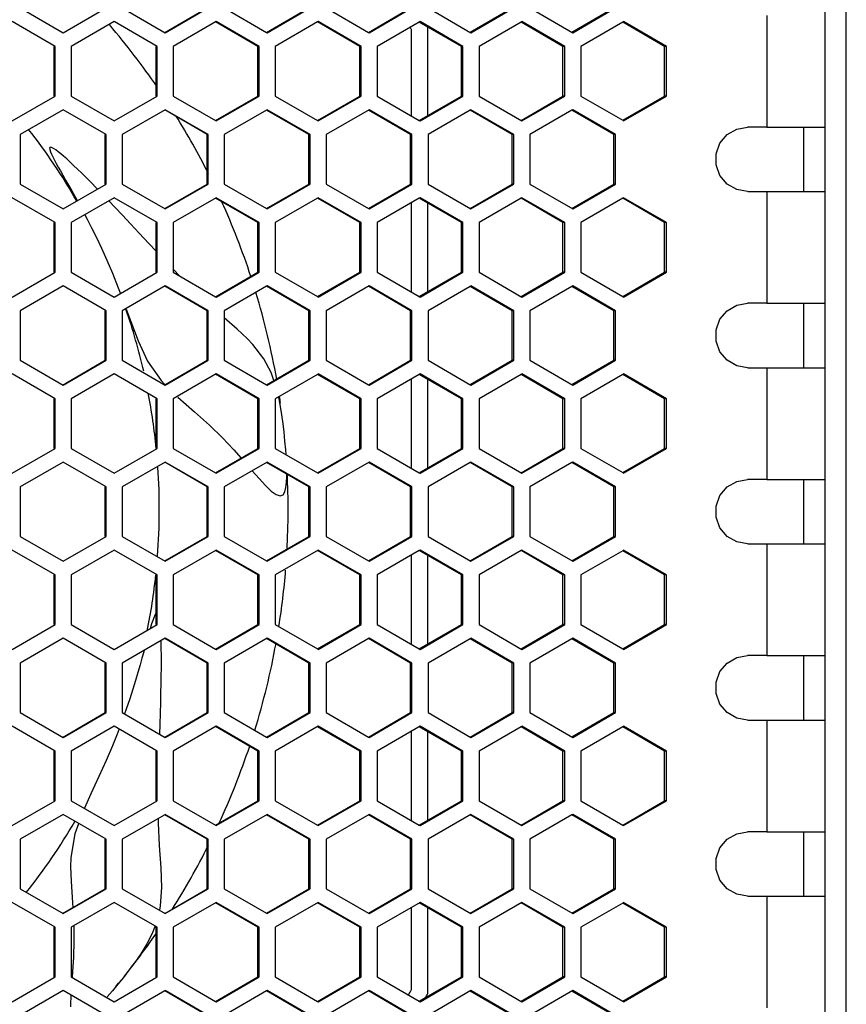
# Model space of a CAD drawing. Units: millimetres. Extents: x 0 to 1200, y 0 to 1100.
# Drawn here: x 486 to 563, y 407 to 499 of the extents above; entities that cross this region are included whole.
import ezdxf

# ---------------------------------------------------------------- set-up
doc = ezdxf.new("R2010")
doc.units = ezdxf.units.MM
doc.header["$LTSCALE"] = 71.703704
doc.layers.get('0').update_dxf_attribs({"linetype": 'CONTINUOUS'})

msp = doc.modelspace()

# ---------------------------------------------------------------- linework, layer by layer
at = {"color": 7, "linetype": 'Continuous'}
for p, q in [((562.645, 351.833), (562.645, 734.833)), ((560.645, 724.833), (560.645, 361.833)), ((485.685, 500.023), (489.687, 497.714)), ((489.687, 497.714), (493.69, 500.023)), ((495.19, 500.023), (499.192, 497.714)), ((499.192, 497.714), (503.192, 500.023)), ((504.692, 500.023), (508.636, 497.746)), ((508.692, 497.714), (512.691, 500.023)), ((514.19, 500.023), (518.122, 497.751)), ((518.187, 497.714), (522.183, 500.023)), ((523.682, 500.023), (527.677, 497.714)), ((527.677, 497.714), (531.67, 500.023)), ((533.168, 500.023), (537.16, 497.714)), ((537.16, 497.714), (541.15, 500.023)), ((488.937, 496.442), (484.934, 498.751)), ((494.44, 498.751), (490.438, 496.442)), ((498.441, 496.442), (494.44, 498.751)), ((503.942, 498.751), (499.942, 496.442)), ((507.942, 496.442), (503.942, 498.751)), ((513.38, 498.716), (509.442, 496.442)), ((513.44, 498.751), (513.38, 498.716)), ((517.438, 496.442), (513.44, 498.751)), ((522.863, 498.711), (518.937, 496.442)), ((522.933, 498.751), (522.863, 498.711)), ((526.928, 496.442), (522.933, 498.751)), ((532.34, 498.706), (528.426, 496.442)), ((532.419, 498.751), (532.34, 498.706)), ((536.411, 496.442), (532.419, 498.751)), ((541.81, 498.7), (537.908, 496.442)), ((541.898, 498.751), (541.81, 498.7)), ((545.887, 496.442), (541.898, 498.751)), ((508.636, 497.746), (508.692, 497.714)), ((518.122, 497.751), (518.187, 497.714)), ((522.145, 489.969), (522.145, 498.001)), ((523.645, 490.007), (523.645, 498.258)), ((488.937, 496.442), (488.864, 496.442)), ((488.937, 491.823), (488.937, 496.442)), ((490.438, 496.442), (490.438, 491.823)), ((498.441, 496.442), (498.35, 496.442)), ((498.441, 491.823), (498.441, 496.442)), ((499.942, 496.442), (499.942, 491.823)), ((507.942, 496.442), (507.832, 496.442)), ((507.942, 491.823), (507.942, 496.442)), ((509.442, 496.442), (509.442, 491.823)), ((517.438, 496.442), (517.309, 496.442)), ((517.438, 491.823), (517.438, 496.442)), ((518.937, 496.442), (518.937, 491.823)), ((526.928, 496.442), (526.78, 496.442)), ((526.928, 491.823), (526.928, 496.442)), ((528.426, 496.442), (528.426, 491.823)), ((536.411, 496.442), (536.245, 496.442)), ((536.411, 491.823), (536.411, 496.442)), ((537.908, 496.442), (537.908, 491.823)), ((545.887, 496.442), (545.703, 496.442)), ((545.887, 491.823), (545.887, 496.442)), ((484.934, 489.514), (488.937, 491.823)), ((488.937, 491.823), (488.864, 491.823)), ((490.438, 491.823), (494.44, 489.514)), ((494.44, 489.514), (498.441, 491.823)), ((498.441, 491.823), (498.35, 491.823)), ((499.942, 491.823), (503.891, 489.543)), ((503.942, 489.514), (507.942, 491.823)), ((507.942, 491.823), (507.832, 491.823)), ((509.442, 491.823), (513.38, 489.549)), ((513.44, 489.514), (517.438, 491.823)), ((517.438, 491.823), (517.309, 491.823)), ((518.937, 491.823), (522.863, 489.554)), ((522.933, 489.514), (526.928, 491.823)), ((526.928, 491.823), (526.78, 491.823)), ((528.426, 491.823), (532.419, 489.514)), ((532.419, 489.514), (536.411, 491.823)), ((536.411, 491.823), (536.245, 491.823)), ((537.908, 491.823), (541.81, 489.565)), ((541.898, 489.514), (545.887, 491.823)), ((545.887, 491.823), (545.703, 491.823)), ((489.687, 490.551), (485.685, 488.242)), ((493.69, 488.242), (489.687, 490.551)), ((499.192, 490.551), (495.19, 488.242)), ((503.192, 488.242), (499.192, 490.551)), ((508.636, 490.519), (504.692, 488.242)), ((508.692, 490.551), (508.636, 490.519)), ((512.691, 488.242), (508.692, 490.551)), ((518.187, 490.551), (514.19, 488.242)), ((522.183, 488.242), (518.187, 490.551)), ((527.602, 490.508), (523.682, 488.242)), ((527.677, 490.551), (527.602, 490.508)), ((531.67, 488.242), (527.677, 490.551)), ((537.076, 490.503), (533.168, 488.242)), ((537.16, 490.551), (537.076, 490.503)), ((541.15, 488.242), (537.16, 490.551)), ((503.891, 489.543), (503.942, 489.514)), ((513.38, 489.549), (513.44, 489.514)), ((522.863, 489.554), (522.933, 489.514)), ((541.81, 489.565), (541.898, 489.514)), ((555.25, 488.933), (553.453, 488.933)), ((555.254, 488.933), (560.645, 488.933)), ((558.645, 488.933), (558.645, 482.933)), ((485.685, 488.242), (485.685, 483.623)), ((493.69, 488.242), (493.607, 488.242)), ((493.69, 483.623), (493.69, 488.242)), ((495.19, 488.242), (495.19, 483.623)), ((503.192, 488.242), (503.091, 488.242)), ((503.192, 483.623), (503.192, 488.242)), ((504.692, 488.242), (504.692, 483.623)), ((512.691, 488.242), (512.571, 488.242)), ((512.691, 483.623), (512.691, 488.242)), ((514.19, 488.242), (514.19, 483.623)), ((522.183, 488.242), (522.045, 488.242)), ((522.183, 483.623), (522.183, 488.242)), ((523.682, 488.242), (523.682, 483.623)), ((531.67, 488.242), (531.514, 488.242)), ((531.67, 483.623), (531.67, 488.242)), ((533.168, 488.242), (533.168, 483.623)), ((541.15, 488.242), (540.975, 488.242)), ((541.15, 483.623), (541.15, 488.242)), ((485.685, 483.623), (489.687, 481.314)), ((489.687, 481.314), (493.69, 483.623)), ((493.69, 483.623), (493.607, 483.623)), ((495.19, 483.623), (499.192, 481.314)), ((499.192, 481.314), (503.192, 483.623)), ((503.192, 483.623), (503.091, 483.623)), ((504.692, 483.623), (508.636, 481.346)), ((508.692, 481.314), (512.691, 483.623)), ((512.691, 483.623), (512.571, 483.623)), ((514.19, 483.623), (518.122, 481.351)), ((518.187, 481.314), (522.183, 483.623)), ((522.183, 483.623), (522.045, 483.623)), ((523.682, 483.623), (527.677, 481.314)), ((527.677, 481.314), (531.67, 483.623)), ((531.67, 483.623), (531.514, 483.623)), ((533.168, 483.623), (537.16, 481.314)), ((537.16, 481.314), (541.15, 483.623)), ((541.15, 483.623), (540.975, 483.623)), ((488.937, 480.042), (484.934, 482.351)), ((494.44, 482.351), (490.438, 480.042)), ((494.54, 481.443), (493.912, 482.104)), ((498.441, 480.042), (494.44, 482.351)), ((503.942, 482.351), (499.942, 480.042)), ((507.942, 480.042), (503.942, 482.351)), ((513.38, 482.316), (509.442, 480.042)), ((513.44, 482.351), (513.38, 482.316)), ((517.438, 480.042), (513.44, 482.351)), ((522.863, 482.311), (518.937, 480.042)), ((522.933, 482.351), (522.863, 482.311)), ((526.928, 480.042), (522.933, 482.351)), ((532.34, 482.306), (528.426, 480.042)), ((532.419, 482.351), (532.34, 482.306)), ((536.411, 480.042), (532.419, 482.351)), ((541.81, 482.3), (537.908, 480.042)), ((541.898, 482.351), (541.81, 482.3)), ((545.887, 480.042), (541.898, 482.351)), ((553.456, 482.933), (560.645, 482.933)), ((508.636, 481.346), (508.692, 481.314)), ((518.122, 481.351), (518.187, 481.314)), ((522.145, 473.569), (522.145, 481.896)), ((523.645, 473.607), (523.645, 481.858)), ((488.937, 480.042), (488.864, 480.042)), ((488.937, 475.423), (488.937, 480.042)), ((490.438, 480.042), (490.438, 475.423)), ((498.441, 480.042), (498.35, 480.042)), ((498.441, 475.423), (498.441, 480.042)), ((499.942, 480.042), (499.942, 475.423)), ((507.942, 480.042), (507.832, 480.042)), ((507.942, 475.423), (507.942, 480.042)), ((509.442, 480.042), (509.442, 475.423)), ((517.438, 480.042), (517.309, 480.042)), ((517.438, 475.423), (517.438, 480.042)), ((518.937, 480.042), (518.937, 475.423)), ((526.928, 480.042), (526.78, 480.042)), ((526.928, 475.423), (526.928, 480.042)), ((528.426, 480.042), (528.426, 475.423)), ((536.411, 480.042), (536.245, 480.042)), ((536.411, 475.423), (536.411, 480.042)), ((537.908, 480.042), (537.908, 475.423)), ((545.887, 480.042), (545.703, 480.042)), ((545.887, 475.423), (545.887, 480.042)), ((500.565, 475.063), (499.942, 475.699)), ((484.934, 473.114), (488.937, 475.423)), ((488.937, 475.423), (488.864, 475.423)), ((490.438, 475.423), (494.44, 473.114)), ((494.44, 473.114), (498.441, 475.423)), ((498.441, 475.423), (498.35, 475.423)), ((499.942, 475.423), (503.891, 473.143)), ((503.942, 473.114), (507.942, 475.423)), ((507.942, 475.423), (507.832, 475.423)), ((509.442, 475.423), (513.38, 473.149)), ((513.44, 473.114), (517.438, 475.423)), ((517.438, 475.423), (517.309, 475.423)), ((518.937, 475.423), (522.863, 473.154)), ((522.933, 473.114), (526.928, 475.423)), ((526.928, 475.423), (526.78, 475.423)), ((528.426, 475.423), (532.419, 473.114)), ((532.419, 473.114), (536.411, 475.423)), ((536.411, 475.423), (536.245, 475.423)), ((537.908, 475.423), (541.81, 473.165)), ((541.898, 473.114), (545.887, 475.423)), ((545.887, 475.423), (545.703, 475.423)), ((489.687, 474.151), (485.685, 471.842)), ((493.69, 471.842), (489.687, 474.151)), ((499.192, 474.151), (495.19, 471.842)), ((503.192, 471.842), (499.192, 474.151)), ((508.636, 474.119), (504.692, 471.842)), ((508.692, 474.151), (508.636, 474.119)), ((512.691, 471.842), (508.692, 474.151)), ((518.187, 474.151), (514.19, 471.842)), ((522.183, 471.842), (518.187, 474.151)), ((527.602, 474.108), (523.682, 471.842)), ((527.677, 474.151), (527.602, 474.108)), ((531.67, 471.842), (527.677, 474.151)), ((537.076, 474.103), (533.168, 471.842)), ((537.16, 474.151), (537.076, 474.103)), ((541.15, 471.842), (537.16, 474.151)), ((503.891, 473.143), (503.942, 473.114)), ((513.38, 473.149), (513.44, 473.114)), ((522.863, 473.154), (522.933, 473.114)), ((541.81, 473.165), (541.898, 473.114)), ((555.25, 472.533), (553.453, 472.533)), ((555.254, 472.533), (560.645, 472.533)), ((558.645, 472.533), (558.645, 466.533)), ((485.685, 471.842), (485.685, 467.223)), ((493.69, 471.842), (493.607, 471.842)), ((493.69, 467.223), (493.69, 471.842)), ((495.19, 471.842), (495.19, 467.223)), ((503.192, 471.842), (503.091, 471.842)), ((503.192, 467.223), (503.192, 471.842)), ((504.692, 471.842), (504.692, 467.223)), ((512.691, 471.842), (512.571, 471.842)), ((512.691, 467.223), (512.691, 471.842)), ((514.19, 471.842), (514.19, 467.223)), ((522.183, 471.842), (522.045, 471.842)), ((522.183, 467.223), (522.183, 471.842)), ((523.682, 471.842), (523.682, 467.223)), ((531.67, 471.842), (531.514, 471.842)), ((531.67, 467.223), (531.67, 471.842)), ((533.168, 471.842), (533.168, 467.223)), ((541.15, 471.842), (540.975, 471.842)), ((541.15, 467.223), (541.15, 471.842)), ((485.685, 467.223), (489.687, 464.914)), ((489.687, 464.914), (493.69, 467.223)), ((493.69, 467.223), (493.607, 467.223)), ((495.19, 467.223), (499.192, 464.914)), ((499.192, 464.914), (503.192, 467.223)), ((503.192, 467.223), (503.091, 467.223)), ((504.692, 467.223), (508.636, 464.946)), ((508.692, 464.914), (512.691, 467.223)), ((512.691, 467.223), (512.571, 467.223)), ((514.19, 467.223), (518.122, 464.951)), ((518.187, 464.914), (522.183, 467.223)), ((522.183, 467.223), (522.045, 467.223)), ((523.682, 467.223), (527.677, 464.914)), ((527.677, 464.914), (531.67, 467.223)), ((531.67, 467.223), (531.514, 467.223)), ((533.168, 467.223), (537.16, 464.914)), ((537.16, 464.914), (541.15, 467.223)), ((541.15, 467.223), (540.975, 467.223)), ((553.456, 466.533), (560.645, 466.533)), ((488.937, 463.642), (484.934, 465.951)), ((494.44, 465.951), (490.438, 463.642)), ((498.441, 463.642), (494.44, 465.951)), ((503.942, 465.951), (499.942, 463.642)), ((507.942, 463.642), (503.942, 465.951)), ((513.38, 465.916), (509.442, 463.642)), ((513.44, 465.951), (513.38, 465.916)), ((517.438, 463.642), (513.44, 465.951)), ((522.863, 465.911), (518.937, 463.642)), ((522.933, 465.951), (522.863, 465.911)), ((526.928, 463.642), (522.933, 465.951)), ((532.34, 465.906), (528.426, 463.642)), ((532.419, 465.951), (532.34, 465.906)), ((536.411, 463.642), (532.419, 465.951)), ((541.81, 465.9), (537.908, 463.642)), ((541.898, 465.951), (541.81, 465.9)), ((545.887, 463.642), (541.898, 465.951)), ((508.636, 464.946), (508.692, 464.914)), ((518.122, 464.951), (518.187, 464.914)), ((522.145, 457.169), (522.145, 465.496)), ((523.645, 457.207), (523.645, 465.458)), ((509.807, 463.644), (509.762, 463.827)), ((488.937, 463.642), (488.864, 463.642)), ((488.937, 459.023), (488.937, 463.642)), ((490.438, 463.642), (490.438, 459.023)), ((498.441, 463.642), (498.35, 463.642)), ((498.441, 459.023), (498.441, 463.642)), ((499.942, 463.642), (499.942, 459.023)), ((507.942, 463.642), (507.832, 463.642)), ((507.942, 459.023), (507.942, 463.642)), ((509.442, 463.642), (509.442, 459.023)), ((510.008, 462.539), (509.807, 463.644)), ((517.438, 463.642), (517.309, 463.642)), ((517.438, 459.023), (517.438, 463.642)), ((518.937, 463.642), (518.937, 459.023)), ((526.928, 463.642), (526.78, 463.642)), ((526.928, 459.023), (526.928, 463.642)), ((528.426, 463.642), (528.426, 459.023)), ((536.411, 463.642), (536.245, 463.642)), ((536.411, 459.023), (536.411, 463.642)), ((537.908, 463.642), (537.908, 459.023)), ((545.887, 463.642), (545.703, 463.642)), ((545.887, 459.023), (545.887, 463.642)), ((484.934, 456.714), (488.937, 459.023)), ((488.937, 459.023), (488.864, 459.023)), ((490.438, 459.023), (494.44, 456.714)), ((494.44, 456.714), (498.441, 459.023)), ((498.441, 459.023), (498.35, 459.023)), ((499.942, 459.023), (503.891, 456.743)), ((503.942, 456.714), (507.942, 459.023)), ((507.942, 459.023), (507.832, 459.023)), ((509.442, 459.023), (513.38, 456.749)), ((513.44, 456.714), (517.438, 459.023)), ((517.438, 459.023), (517.309, 459.023)), ((518.937, 459.023), (522.863, 456.754)), ((522.933, 456.714), (526.928, 459.023)), ((526.928, 459.023), (526.78, 459.023)), ((528.426, 459.023), (532.419, 456.714)), ((532.419, 456.714), (536.411, 459.023)), ((536.411, 459.023), (536.245, 459.023)), ((537.908, 459.023), (541.81, 456.765)), ((541.898, 456.714), (545.887, 459.023)), ((545.887, 459.023), (545.703, 459.023)), ((489.687, 457.751), (485.685, 455.442)), ((493.69, 455.442), (489.687, 457.751)), ((499.192, 457.751), (495.19, 455.442)), ((503.192, 455.442), (499.192, 457.751)), ((508.692, 457.751), (504.692, 455.442)), ((512.691, 455.442), (508.692, 457.751)), ((518.187, 457.751), (514.19, 455.442)), ((522.183, 455.442), (518.187, 457.751)), ((527.602, 457.708), (523.682, 455.442)), ((527.677, 457.751), (527.602, 457.708)), ((531.67, 455.442), (527.677, 457.751)), ((537.076, 457.703), (533.168, 455.442)), ((537.16, 457.751), (537.076, 457.703)), ((541.15, 455.442), (537.16, 457.751)), ((503.891, 456.743), (503.942, 456.714)), ((513.38, 456.749), (513.44, 456.714)), ((522.863, 456.754), (522.933, 456.714)), ((541.81, 456.765), (541.898, 456.714)), ((555.25, 456.133), (553.453, 456.133)), ((555.254, 456.133), (560.645, 456.133)), ((558.645, 456.133), (558.645, 450.133)), ((485.685, 455.442), (485.685, 450.823)), ((493.69, 455.442), (493.607, 455.442)), ((493.69, 450.823), (493.69, 455.442)), ((495.19, 455.442), (495.19, 450.823)), ((503.192, 455.442), (503.091, 455.442)), ((503.192, 450.823), (503.192, 455.442)), ((504.692, 455.442), (504.692, 450.823)), ((512.691, 455.442), (512.571, 455.442)), ((512.691, 450.823), (512.691, 455.442)), ((514.19, 455.442), (514.19, 450.823)), ((522.183, 455.442), (522.045, 455.442)), ((522.183, 450.823), (522.183, 455.442)), ((523.682, 455.442), (523.682, 450.823)), ((531.67, 455.442), (531.514, 455.442)), ((531.67, 450.823), (531.67, 455.442)), ((533.168, 455.442), (533.168, 450.823)), ((541.15, 455.442), (540.975, 455.442)), ((541.15, 450.823), (541.15, 455.442)), ((485.685, 450.823), (489.687, 448.514)), ((489.687, 448.514), (493.69, 450.823)), ((493.69, 450.823), (493.607, 450.823)), ((495.19, 450.823), (499.192, 448.514)), ((499.192, 448.514), (503.192, 450.823)), ((503.192, 450.823), (503.091, 450.823)), ((504.692, 450.823), (508.636, 448.546)), ((508.692, 448.514), (512.691, 450.823)), ((512.691, 450.823), (512.571, 450.823)), ((514.19, 450.823), (518.122, 448.551)), ((518.187, 448.514), (522.183, 450.823)), ((522.183, 450.823), (522.045, 450.823)), ((523.682, 450.823), (527.677, 448.514)), ((527.677, 448.514), (531.67, 450.823)), ((531.67, 450.823), (531.514, 450.823)), ((533.168, 450.823), (537.16, 448.514)), ((537.16, 448.514), (541.15, 450.823)), ((541.15, 450.823), (540.975, 450.823)), ((553.456, 450.133), (560.645, 450.133)), ((488.937, 447.242), (484.934, 449.551)), ((494.44, 449.551), (490.438, 447.242)), ((498.441, 447.242), (494.44, 449.551)), ((503.942, 449.551), (499.942, 447.242)), ((507.942, 447.242), (503.942, 449.551)), ((513.44, 449.551), (509.442, 447.242)), ((517.438, 447.242), (513.44, 449.551)), ((522.863, 449.511), (518.937, 447.242)), ((522.933, 449.551), (522.863, 449.511)), ((526.928, 447.242), (522.933, 449.551)), ((532.34, 449.506), (528.426, 447.242)), ((532.419, 449.551), (532.34, 449.506)), ((536.411, 447.242), (532.419, 449.551)), ((541.81, 449.5), (537.908, 447.242)), ((541.898, 449.551), (541.81, 449.5)), ((545.887, 447.242), (541.898, 449.551)), ((508.636, 448.546), (508.692, 448.514)), ((518.122, 448.551), (518.187, 448.514)), ((522.145, 440.769), (522.145, 449.096)), ((523.645, 440.807), (523.645, 449.058)), ((488.937, 447.242), (488.864, 447.242)), ((488.937, 442.623), (488.937, 447.242)), ((490.438, 447.242), (490.438, 442.623)), ((498.441, 447.242), (498.35, 447.242)), ((498.441, 442.623), (498.441, 447.242)), ((499.942, 447.242), (499.942, 442.623)), ((507.942, 447.242), (507.832, 447.242)), ((507.942, 442.623), (507.942, 447.242)), ((509.442, 447.242), (509.442, 442.623)), ((517.438, 447.242), (517.309, 447.242)), ((517.438, 442.623), (517.438, 447.242)), ((518.937, 447.242), (518.937, 442.623)), ((526.928, 447.242), (526.78, 447.242)), ((526.928, 442.623), (526.928, 447.242)), ((528.426, 447.242), (528.426, 442.623)), ((536.411, 447.242), (536.245, 447.242)), ((536.411, 442.623), (536.411, 447.242)), ((537.908, 447.242), (537.908, 442.623)), ((545.887, 447.242), (545.703, 447.242)), ((545.887, 442.623), (545.887, 447.242)), ((484.934, 440.314), (488.937, 442.623)), ((488.937, 442.623), (488.864, 442.623)), ((490.438, 442.623), (494.44, 440.314)), ((494.44, 440.314), (498.441, 442.623)), ((498.441, 442.623), (498.35, 442.623)), ((499.942, 442.623), (503.891, 440.343)), ((503.942, 440.314), (507.942, 442.623)), ((507.942, 442.623), (507.832, 442.623)), ((509.442, 442.623), (513.38, 440.349)), ((513.44, 440.314), (517.438, 442.623)), ((517.438, 442.623), (517.309, 442.623)), ((518.937, 442.623), (522.863, 440.354)), ((522.933, 440.314), (526.928, 442.623)), ((526.928, 442.623), (526.78, 442.623)), ((528.426, 442.623), (532.419, 440.314)), ((532.419, 440.314), (536.411, 442.623)), ((536.411, 442.623), (536.245, 442.623)), ((537.908, 442.623), (541.81, 440.365)), ((541.898, 440.314), (545.887, 442.623)), ((545.887, 442.623), (545.703, 442.623)), ((489.687, 441.351), (485.685, 439.042)), ((493.69, 439.042), (489.687, 441.351)), ((499.192, 441.351), (495.19, 439.042)), ((503.192, 439.042), (499.192, 441.351)), ((508.692, 441.351), (504.692, 439.042)), ((512.691, 439.042), (508.692, 441.351)), ((518.187, 441.351), (514.19, 439.042)), ((522.183, 439.042), (518.187, 441.351)), ((527.602, 441.308), (523.682, 439.042)), ((527.677, 441.351), (527.602, 441.308)), ((531.67, 439.042), (527.677, 441.351)), ((537.076, 441.303), (533.168, 439.042)), ((537.16, 441.351), (537.076, 441.303)), ((541.15, 439.042), (537.16, 441.351)), ((503.891, 440.343), (503.942, 440.314)), ((513.38, 440.349), (513.44, 440.314)), ((522.863, 440.354), (522.933, 440.314)), ((541.81, 440.365), (541.898, 440.314)), ((485.685, 439.042), (485.685, 434.423)), ((493.69, 439.042), (493.607, 439.042)), ((493.69, 434.423), (493.69, 439.042)), ((495.19, 439.042), (495.19, 434.423)), ((503.192, 439.042), (503.091, 439.042)), ((503.192, 434.423), (503.192, 439.042)), ((504.692, 439.042), (504.692, 434.423)), ((512.691, 439.042), (512.571, 439.042)), ((512.691, 434.423), (512.691, 439.042)), ((514.19, 439.042), (514.19, 434.423)), ((522.183, 439.042), (522.045, 439.042)), ((522.183, 434.423), (522.183, 439.042)), ((523.682, 439.042), (523.682, 434.423)), ((531.67, 439.042), (531.514, 439.042)), ((531.67, 434.423), (531.67, 439.042)), ((533.168, 439.042), (533.168, 434.423)), ((541.15, 439.042), (540.975, 439.042)), ((541.15, 434.423), (541.15, 439.042)), ((555.25, 439.733), (553.453, 439.733)), ((555.254, 439.733), (560.645, 439.733)), ((558.645, 439.733), (558.645, 433.733)), ((495.568, 434.753), (495.406, 434.299)), ((485.685, 434.423), (489.687, 432.114)), ((489.687, 432.114), (493.69, 434.423)), ((493.69, 434.423), (493.607, 434.423)), ((495.19, 434.423), (499.192, 432.114)), ((499.192, 432.114), (503.192, 434.423)), ((503.192, 434.423), (503.091, 434.423)), ((504.692, 434.423), (508.636, 432.146)), ((508.692, 432.114), (512.691, 434.423)), ((512.691, 434.423), (512.571, 434.423)), ((514.19, 434.423), (518.122, 432.151)), ((518.187, 432.114), (522.183, 434.423)), ((522.183, 434.423), (522.045, 434.423)), ((523.682, 434.423), (527.677, 432.114)), ((527.677, 432.114), (531.67, 434.423)), ((531.67, 434.423), (531.514, 434.423)), ((533.168, 434.423), (537.16, 432.114)), ((537.16, 432.114), (541.15, 434.423)), ((541.15, 434.423), (540.975, 434.423)), ((553.456, 433.733), (560.645, 433.733)), ((488.937, 430.842), (484.934, 433.151)), ((494.44, 433.151), (490.438, 430.842)), ((498.441, 430.842), (494.44, 433.151)), ((494.875, 432.852), (494.767, 432.565)), ((503.942, 433.151), (499.942, 430.842)), ((507.942, 430.842), (503.942, 433.151)), ((513.44, 433.151), (509.442, 430.842)), ((517.438, 430.842), (513.44, 433.151)), ((522.933, 433.151), (518.937, 430.842)), ((522.145, 424.369), (522.145, 432.696)), ((526.928, 430.842), (522.933, 433.151)), ((523.645, 424.407), (523.645, 432.658)), ((532.34, 433.106), (528.426, 430.842)), ((532.419, 433.151), (532.34, 433.106)), ((536.411, 430.842), (532.419, 433.151)), ((541.81, 433.1), (537.908, 430.842)), ((541.898, 433.151), (541.81, 433.1)), ((545.887, 430.842), (541.898, 433.151)), ((508.636, 432.146), (508.692, 432.114)), ((518.122, 432.151), (518.187, 432.114)), ((488.937, 430.842), (488.864, 430.842)), ((488.937, 426.223), (488.937, 430.842)), ((490.438, 430.842), (490.438, 426.223)), ((498.441, 430.842), (498.35, 430.842)), ((498.441, 426.223), (498.441, 430.842)), ((499.942, 430.842), (499.942, 426.223)), ((507.942, 430.842), (507.832, 430.842)), ((507.942, 426.223), (507.942, 430.842)), ((509.442, 430.842), (509.442, 426.223)), ((517.438, 430.842), (517.309, 430.842)), ((517.438, 426.223), (517.438, 430.842)), ((518.937, 430.842), (518.937, 426.223)), ((526.928, 430.842), (526.78, 430.842)), ((526.928, 426.223), (526.928, 430.842)), ((528.426, 430.842), (528.426, 426.223)), ((536.411, 430.842), (536.245, 430.842)), ((536.411, 426.223), (536.411, 430.842)), ((537.908, 430.842), (537.908, 426.223)), ((545.887, 430.842), (545.703, 430.842)), ((545.887, 426.223), (545.887, 430.842)), ((484.934, 423.914), (488.937, 426.223)), ((488.937, 426.223), (488.864, 426.223)), ((490.438, 426.223), (494.44, 423.914)), ((494.44, 423.914), (498.441, 426.223)), ((498.441, 426.223), (498.35, 426.223)), ((499.942, 426.223), (503.891, 423.943)), ((503.942, 423.914), (507.942, 426.223)), ((507.942, 426.223), (507.832, 426.223)), ((509.442, 426.223), (513.38, 423.949)), ((513.44, 423.914), (517.438, 426.223)), ((517.438, 426.223), (517.309, 426.223)), ((518.937, 426.223), (522.863, 423.954)), ((522.933, 423.914), (526.928, 426.223)), ((526.928, 426.223), (526.78, 426.223)), ((528.426, 426.223), (532.419, 423.914)), ((532.419, 423.914), (536.411, 426.223)), ((536.411, 426.223), (536.245, 426.223)), ((537.908, 426.223), (541.81, 423.965)), ((541.898, 423.914), (545.887, 426.223)), ((545.887, 426.223), (545.703, 426.223)), ((489.687, 424.951), (485.685, 422.642)), ((493.69, 422.642), (489.687, 424.951)), ((499.145, 424.925), (495.19, 422.642)), ((499.192, 424.951), (499.145, 424.925)), ((503.192, 422.642), (499.192, 424.951)), ((508.692, 424.951), (504.692, 422.642)), ((512.691, 422.642), (508.692, 424.951)), ((518.187, 424.951), (514.19, 422.642)), ((522.183, 422.642), (518.187, 424.951)), ((527.677, 424.951), (523.682, 422.642)), ((531.67, 422.642), (527.677, 424.951)), ((537.076, 424.903), (533.168, 422.642)), ((537.16, 424.951), (537.076, 424.903)), ((541.15, 422.642), (537.16, 424.951)), ((503.891, 423.943), (503.942, 423.914)), ((513.38, 423.949), (513.44, 423.914)), ((522.863, 423.954), (522.933, 423.914)), ((541.81, 423.965), (541.898, 423.914)), ((485.685, 422.642), (485.685, 418.023)), ((493.69, 422.642), (493.607, 422.642)), ((493.69, 418.023), (493.69, 422.642)), ((495.19, 422.642), (495.19, 418.023)), ((503.192, 422.642), (503.091, 422.642)), ((503.192, 418.023), (503.192, 422.642)), ((504.692, 422.642), (504.692, 418.023)), ((512.691, 422.642), (512.571, 422.642)), ((512.691, 418.023), (512.691, 422.642)), ((514.19, 422.642), (514.19, 418.023)), ((522.183, 422.642), (522.045, 422.642)), ((522.183, 418.023), (522.183, 422.642)), ((523.682, 422.642), (523.682, 418.023)), ((531.67, 422.642), (531.514, 422.642)), ((531.67, 418.023), (531.67, 422.642)), ((533.168, 422.642), (533.168, 418.023)), ((541.15, 422.642), (540.975, 422.642)), ((541.15, 418.023), (541.15, 422.642)), ((555.25, 423.333), (553.453, 423.333)), ((555.254, 423.333), (560.645, 423.333)), ((558.645, 423.333), (558.645, 417.333)), ((485.685, 418.023), (489.687, 415.714)), ((489.687, 415.714), (493.69, 418.023)), ((493.69, 418.023), (493.607, 418.023)), ((495.19, 418.023), (499.192, 415.714)), ((499.192, 415.714), (503.192, 418.023)), ((503.192, 418.023), (503.091, 418.023)), ((504.692, 418.023), (508.636, 415.746)), ((508.692, 415.714), (512.691, 418.023)), ((512.691, 418.023), (512.571, 418.023)), ((514.19, 418.023), (518.122, 415.751)), ((518.187, 415.714), (522.183, 418.023)), ((522.183, 418.023), (522.045, 418.023)), ((523.682, 418.023), (527.677, 415.714)), ((527.677, 415.714), (531.67, 418.023)), ((531.67, 418.023), (531.514, 418.023)), ((533.168, 418.023), (537.16, 415.714)), ((537.16, 415.714), (541.15, 418.023)), ((541.15, 418.023), (540.975, 418.023)), ((553.456, 417.333), (560.645, 417.333)), ((488.937, 414.442), (484.934, 416.751)), ((494.44, 416.751), (490.438, 414.442)), ((498.441, 414.442), (494.44, 416.751)), ((503.942, 416.751), (499.942, 414.442)), ((507.942, 414.442), (503.942, 416.751)), ((513.44, 416.751), (509.442, 414.442)), ((517.438, 414.442), (513.44, 416.751)), ((522.933, 416.751), (518.937, 414.442)), ((522.145, 408.664), (522.145, 416.296)), ((526.928, 414.442), (522.933, 416.751)), ((523.645, 408.28), (523.645, 416.258)), ((532.419, 416.751), (528.426, 414.442)), ((536.411, 414.442), (532.419, 416.751)), ((541.81, 416.7), (537.908, 414.442)), ((541.898, 416.751), (541.81, 416.7)), ((545.887, 414.442), (541.898, 416.751)), ((508.636, 415.746), (508.692, 415.714)), ((518.122, 415.751), (518.187, 415.714)), ((488.937, 414.442), (488.864, 414.442)), ((488.937, 409.823), (488.937, 414.442)), ((490.438, 414.442), (490.438, 409.823)), ((498.235, 414.509), (498.021, 413.93)), ((498.441, 414.442), (498.35, 414.442)), ((498.441, 409.823), (498.441, 414.442)), ((499.942, 414.442), (499.942, 409.823)), ((507.942, 414.442), (507.832, 414.442)), ((507.942, 409.823), (507.942, 414.442)), ((509.442, 414.442), (509.442, 409.823)), ((517.438, 414.442), (517.309, 414.442)), ((517.438, 409.823), (517.438, 414.442)), ((518.937, 414.442), (518.937, 409.823)), ((526.928, 414.442), (526.78, 414.442)), ((526.928, 409.823), (526.928, 414.442)), ((528.426, 414.442), (528.426, 409.823)), ((536.411, 414.442), (536.245, 414.442)), ((536.411, 409.823), (536.411, 414.442)), ((537.908, 414.442), (537.908, 409.823)), ((545.887, 414.442), (545.703, 414.442)), ((545.887, 409.823), (545.887, 414.442)), ((484.934, 407.514), (488.937, 409.823)), ((488.937, 409.823), (488.864, 409.823)), ((490.438, 409.823), (494.44, 407.514)), ((490.568, 410.332), (490.528, 409.771)), ((494.44, 407.514), (498.441, 409.823)), ((498.441, 409.823), (498.35, 409.823)), ((499.942, 409.823), (503.891, 407.543)), ((503.942, 407.514), (507.942, 409.823)), ((507.942, 409.823), (507.832, 409.823)), ((509.442, 409.823), (513.38, 407.549)), ((513.44, 407.514), (517.438, 409.823)), ((517.438, 409.823), (517.309, 409.823)), ((518.937, 409.823), (522.863, 407.554)), ((522.933, 407.514), (526.928, 409.823)), ((526.928, 409.823), (526.78, 409.823)), ((528.426, 409.823), (532.419, 407.514)), ((532.419, 407.514), (536.411, 409.823)), ((536.411, 409.823), (536.245, 409.823)), ((537.908, 409.823), (541.81, 407.565)), ((541.898, 407.514), (545.887, 409.823)), ((545.887, 409.823), (545.703, 409.823)), ((489.687, 408.551), (485.685, 406.242)), ((493.69, 406.242), (489.687, 408.551)), ((494.285, 408.544), (493.795, 407.972)), ((499.145, 408.525), (495.19, 406.242)), ((499.192, 408.551), (499.145, 408.525)), ((503.192, 406.242), (499.192, 408.551)), ((508.636, 408.519), (504.692, 406.242)), ((508.692, 408.551), (508.636, 408.519)), ((512.691, 406.242), (508.692, 408.551)), ((518.187, 408.551), (514.19, 406.242)), ((522.183, 406.242), (518.187, 408.551)), ((527.677, 408.551), (523.682, 406.242)), ((531.67, 406.242), (527.677, 408.551)), ((537.16, 408.551), (533.168, 406.242)), ((541.15, 406.242), (537.16, 408.551)), ((503.891, 407.543), (503.942, 407.514)), ((513.38, 407.549), (513.44, 407.514)), ((522.863, 407.554), (522.933, 407.514)), ((541.81, 407.565), (541.898, 407.514))]:
    msp.add_line(p, q, dxfattribs=at)
at = {"color": 3, "linetype": 'Continuous'}
for p, q in [((499.145, 497.741), (503.091, 500.023)), ((508.636, 497.746), (512.571, 500.023)), ((518.122, 497.751), (522.045, 500.023)), ((527.602, 497.757), (531.514, 500.023)), ((537.076, 497.762), (540.975, 500.023)), ((507.832, 496.442), (503.891, 498.722)), ((517.309, 496.442), (513.38, 498.716)), ((526.78, 496.442), (522.863, 498.711)), ((536.245, 496.442), (532.34, 498.706)), ((545.703, 496.442), (541.81, 498.7)), ((488.864, 491.823), (488.864, 496.442)), ((498.35, 491.823), (498.35, 496.442)), ((507.832, 491.823), (507.832, 496.442)), ((517.309, 491.823), (517.309, 496.442)), ((526.78, 491.823), (526.78, 496.442)), ((536.245, 491.823), (536.245, 496.442)), ((545.703, 491.823), (545.703, 496.442)), ((503.891, 489.543), (507.832, 491.823)), ((513.38, 489.549), (517.309, 491.823)), ((522.863, 489.554), (526.78, 491.823)), ((532.34, 489.56), (536.245, 491.823)), ((541.81, 489.565), (545.703, 491.823)), ((503.091, 488.242), (499.145, 490.525)), ((512.571, 488.242), (508.636, 490.519)), ((522.045, 488.242), (518.122, 490.514)), ((531.514, 488.242), (527.602, 490.508)), ((540.975, 488.242), (537.076, 490.503)), ((493.607, 483.623), (493.607, 488.242)), ((503.091, 483.623), (503.091, 488.242)), ((512.571, 483.623), (512.571, 488.242)), ((522.045, 483.623), (522.045, 488.242)), ((531.514, 483.623), (531.514, 488.242)), ((540.975, 483.623), (540.975, 488.242)), ((499.145, 481.341), (503.091, 483.623)), ((508.636, 481.346), (512.571, 483.623)), ((518.122, 481.351), (522.045, 483.623)), ((527.602, 481.357), (531.514, 483.623)), ((537.076, 481.362), (540.975, 483.623)), ((507.832, 480.042), (503.891, 482.322)), ((517.309, 480.042), (513.38, 482.316)), ((526.78, 480.042), (522.863, 482.311)), ((536.245, 480.042), (532.34, 482.306)), ((545.703, 480.042), (541.81, 482.3)), ((488.864, 475.423), (488.864, 480.042)), ((498.35, 475.423), (498.35, 480.042)), ((507.832, 475.423), (507.832, 480.042)), ((517.309, 475.423), (517.309, 480.042)), ((526.78, 475.423), (526.78, 480.042)), ((536.245, 475.423), (536.245, 480.042)), ((545.703, 475.423), (545.703, 480.042)), ((503.891, 473.143), (507.832, 475.423)), ((513.38, 473.149), (517.309, 475.423)), ((522.863, 473.154), (526.78, 475.423)), ((532.34, 473.16), (536.245, 475.423)), ((541.81, 473.165), (545.703, 475.423)), ((503.091, 471.842), (499.145, 474.125)), ((512.571, 471.842), (508.636, 474.119)), ((522.045, 471.842), (518.122, 474.114)), ((531.514, 471.842), (527.602, 474.108)), ((540.975, 471.842), (537.076, 474.103)), ((493.607, 467.223), (493.607, 471.842)), ((503.091, 467.223), (503.091, 471.842)), ((512.571, 467.223), (512.571, 471.842)), ((522.045, 467.223), (522.045, 471.842)), ((531.514, 467.223), (531.514, 471.842)), ((540.975, 467.223), (540.975, 471.842)), ((489.613, 464.914), (493.607, 467.223)), ((499.145, 464.941), (503.091, 467.223)), ((508.636, 464.946), (512.571, 467.223)), ((518.122, 464.951), (522.045, 467.223)), ((527.602, 464.957), (531.514, 467.223)), ((537.076, 464.962), (540.975, 467.223)), ((507.832, 463.642), (503.891, 465.922)), ((517.309, 463.642), (513.38, 465.916)), ((526.78, 463.642), (522.863, 465.911)), ((536.245, 463.642), (532.34, 465.906)), ((545.703, 463.642), (541.81, 465.9)), ((488.864, 459.023), (488.864, 463.642)), ((498.35, 459.023), (498.35, 463.642)), ((507.832, 459.023), (507.832, 463.642)), ((517.309, 459.023), (517.309, 463.642)), ((526.78, 459.023), (526.78, 463.642)), ((536.245, 459.023), (536.245, 463.642)), ((545.703, 459.023), (545.703, 463.642)), ((503.891, 456.743), (507.832, 459.023)), ((513.38, 456.749), (517.309, 459.023)), ((522.863, 456.754), (526.78, 459.023)), ((532.34, 456.76), (536.245, 459.023)), ((541.81, 456.765), (545.703, 459.023)), ((503.091, 455.442), (499.145, 457.725)), ((512.571, 455.442), (508.636, 457.719)), ((522.045, 455.442), (518.122, 457.714)), ((531.514, 455.442), (527.602, 457.708)), ((540.975, 455.442), (537.076, 457.703)), ((493.607, 450.823), (493.607, 455.442)), ((503.091, 450.823), (503.091, 455.442)), ((512.571, 450.823), (512.571, 455.442)), ((522.045, 450.823), (522.045, 455.442)), ((531.514, 450.823), (531.514, 455.442)), ((540.975, 450.823), (540.975, 455.442)), ((499.145, 448.541), (503.091, 450.823)), ((508.636, 448.546), (512.571, 450.823)), ((518.122, 448.551), (522.045, 450.823)), ((527.602, 448.557), (531.514, 450.823)), ((537.076, 448.562), (540.975, 450.823)), ((507.832, 447.242), (503.891, 449.522)), ((517.309, 447.242), (513.38, 449.516)), ((526.78, 447.242), (522.863, 449.511)), ((536.245, 447.242), (532.34, 449.506)), ((545.703, 447.242), (541.81, 449.5)), ((488.864, 442.623), (488.864, 447.242)), ((498.35, 442.623), (498.35, 447.242)), ((507.832, 442.623), (507.832, 447.242)), ((517.309, 442.623), (517.309, 447.242)), ((526.78, 442.623), (526.78, 447.242)), ((536.245, 442.623), (536.245, 447.242)), ((545.703, 442.623), (545.703, 447.242)), ((503.891, 440.343), (507.832, 442.623)), ((513.38, 440.349), (517.309, 442.623)), ((522.863, 440.354), (526.78, 442.623)), ((532.34, 440.36), (536.245, 442.623)), ((541.81, 440.365), (545.703, 442.623)), ((503.091, 439.042), (499.145, 441.325)), ((512.571, 439.042), (508.636, 441.319)), ((522.045, 439.042), (518.122, 441.314)), ((531.514, 439.042), (527.602, 441.308)), ((540.975, 439.042), (537.076, 441.303)), ((493.607, 434.423), (493.607, 439.042)), ((503.091, 434.423), (503.091, 439.042)), ((512.571, 434.423), (512.571, 439.042)), ((522.045, 434.423), (522.045, 439.042)), ((531.514, 434.423), (531.514, 439.042)), ((540.975, 434.423), (540.975, 439.042)), ((489.613, 432.114), (493.607, 434.423)), ((499.145, 432.141), (503.091, 434.423)), ((508.636, 432.146), (512.571, 434.423)), ((518.122, 432.151), (522.045, 434.423)), ((527.602, 432.157), (531.514, 434.423)), ((537.076, 432.162), (540.975, 434.423)), ((507.832, 430.842), (503.891, 433.122)), ((517.309, 430.842), (513.38, 433.116)), ((526.78, 430.842), (522.863, 433.111)), ((536.245, 430.842), (532.34, 433.106)), ((545.703, 430.842), (541.81, 433.1)), ((488.864, 426.223), (488.864, 430.842)), ((498.35, 426.223), (498.35, 430.842)), ((507.832, 426.223), (507.832, 430.842)), ((517.309, 426.223), (517.309, 430.842)), ((526.78, 426.223), (526.78, 430.842)), ((536.245, 426.223), (536.245, 430.842)), ((545.703, 426.223), (545.703, 430.842)), ((503.891, 423.943), (507.832, 426.223)), ((513.38, 423.949), (517.309, 426.223)), ((522.863, 423.954), (526.78, 426.223)), ((532.34, 423.96), (536.245, 426.223)), ((541.81, 423.965), (545.703, 426.223)), ((503.091, 422.642), (499.145, 424.925)), ((512.571, 422.642), (508.636, 424.919)), ((522.045, 422.642), (518.122, 424.914)), ((531.514, 422.642), (527.602, 424.908)), ((540.975, 422.642), (537.076, 424.903)), ((493.607, 418.023), (493.607, 422.642)), ((503.091, 418.023), (503.091, 422.642)), ((512.571, 418.023), (512.571, 422.642)), ((522.045, 418.023), (522.045, 422.642)), ((531.514, 418.023), (531.514, 422.642)), ((540.975, 418.023), (540.975, 422.642)), ((489.613, 415.714), (493.607, 418.023)), ((499.145, 415.741), (503.091, 418.023)), ((508.636, 415.746), (512.571, 418.023)), ((518.122, 415.751), (522.045, 418.023)), ((527.602, 415.757), (531.514, 418.023)), ((537.076, 415.762), (540.975, 418.023)), ((507.832, 414.442), (503.891, 416.722)), ((517.309, 414.442), (513.38, 416.716)), ((526.78, 414.442), (522.863, 416.711)), ((536.245, 414.442), (532.34, 416.706)), ((545.703, 414.442), (541.81, 416.7)), ((488.864, 409.823), (488.864, 414.442)), ((498.35, 409.823), (498.35, 414.442)), ((507.832, 409.823), (507.832, 414.442)), ((517.309, 409.823), (517.309, 414.442)), ((526.78, 409.823), (526.78, 414.442)), ((536.245, 409.823), (536.245, 414.442)), ((545.703, 409.823), (545.703, 414.442)), ((503.891, 407.543), (507.832, 409.823)), ((513.38, 407.549), (517.309, 409.823)), ((522.863, 407.554), (526.78, 409.823)), ((532.34, 407.56), (536.245, 409.823)), ((541.81, 407.565), (545.703, 409.823)), ((503.091, 406.242), (499.145, 408.525)), ((512.571, 406.242), (508.636, 408.519)), ((522.045, 406.242), (518.122, 408.514)), ((531.514, 406.242), (527.602, 408.508)), ((540.975, 406.242), (537.076, 408.503))]:
    msp.add_line(p, q, dxfattribs=at)
at = {"color": 9, "linetype": 'Continuous'}
for p, q in [((555.254, 499.333), (555.254, 488.933)), ((555.254, 482.933), (555.254, 472.533)), ((555.254, 466.533), (555.254, 456.133)), ((555.254, 450.133), (555.254, 439.733)), ((555.254, 433.733), (555.254, 423.333)), ((555.254, 417.333), (555.254, 406.933))]:
    msp.add_line(p, q, dxfattribs=at)
at = {"color": 7, "linetype": 'Continuous'}
for points in [[(553.453, 482.933), (552.439, 483.114), (551.537, 483.631), (550.871, 484.426), (550.51, 485.412), (550.51, 486.453), (550.871, 487.439), (551.537, 488.235), (552.439, 488.752), (553.453, 488.933)], [(491.996, 484.07), (491.846, 484.22), (491.421, 484.639), (491.029, 485.02), (490.665, 485.367), (490.327, 485.681), (490.016, 485.965), (489.727, 486.219), (489.461, 486.445), (489.216, 486.642), (488.992, 486.809), (488.79, 486.942), (488.615, 487.03), (488.483, 487.05), (488.422, 486.978), (488.435, 486.83), (488.499, 486.633), (488.597, 486.405), (488.721, 486.149), (488.868, 485.866), (489.036, 485.555), (489.225, 485.216), (489.434, 484.846), (489.664, 484.441), (489.915, 484.001), (490.189, 483.521), (490.485, 482.997), (490.804, 482.425), (490.981, 482.105)], [(492.862, 483.192), (492.798, 483.259), (492.303, 483.762), (491.996, 484.07)], [(498.35, 477.369), (497.667, 478.097), (496.777, 479.052), (495.966, 479.923), (495.223, 480.718), (494.54, 481.443)], [(491.701, 480.771), (491.912, 480.371), (492.333, 479.55), (492.78, 478.647), (493.253, 477.652), (493.751, 476.553), (494.273, 475.334), (494.817, 473.98), (495.003, 473.488)], [(553.453, 466.533), (552.439, 466.714), (551.537, 467.231), (550.871, 468.026), (550.51, 469.012), (550.51, 470.053), (550.871, 471.039), (551.537, 471.835), (552.439, 472.352), (553.453, 472.533)], [(495.566, 471.978), (495.987, 470.82), (496.666, 469.028), (497.548, 467.152), (498.814, 465.337), (499.17, 464.955)], [(506.827, 469.239), (505.905, 470.112), (504.692, 471.184)], [(509.328, 465.346), (509.066, 466.076), (508.381, 467.36), (507.346, 468.695), (506.827, 469.239)], [(500.377, 463.781), (501.929, 462.438), (503.33, 461.185), (504.545, 460), (505.584, 458.899), (506.276, 458.123)], [(510.451, 458.441), (510.419, 458.894), (510.35, 459.706), (510.263, 460.576), (510.153, 461.518), (510.008, 462.539)], [(507.301, 456.948), (507.943, 456.215), (508.546, 455.559), (508.695, 455.408)], [(510.444, 455.393), (510.5, 455.866), (510.523, 456.376), (510.523, 456.627)], [(553.453, 450.133), (552.439, 450.314), (551.537, 450.831), (550.871, 451.626), (550.51, 452.612), (550.51, 453.653), (550.871, 454.639), (551.537, 455.435), (552.439, 455.952), (553.453, 456.133)], [(508.695, 455.408), (509.076, 455.05), (509.531, 454.719), (509.896, 454.604), (510.168, 454.712)], [(510.168, 454.712), (510.339, 454.989), (510.444, 455.393)], [(498.35, 443.669), (498.319, 443.649), (498.219, 443.487), (498.122, 443.264)], [(498.122, 443.264), (498.025, 442.999), (497.927, 442.695), (497.824, 442.356), (497.811, 442.312)], [(498.837, 439.111), (498.837, 439.219), (498.834, 439.812), (498.827, 440.357), (498.816, 440.858), (498.807, 441.129)], [(497.231, 440.22), (497.193, 440.082), (497.031, 439.497), (496.852, 438.861), (496.652, 438.169), (496.428, 437.418), (496.177, 436.602), (495.892, 435.716), (495.568, 434.753)], [(498.677, 432.411), (498.709, 433.307), (498.746, 434.386), (498.776, 435.374), (498.8, 436.279), (498.817, 437.11), (498.829, 437.873), (498.836, 438.575), (498.837, 439.111)], [(553.453, 433.733), (552.439, 433.914), (551.537, 434.431), (550.871, 435.226), (550.51, 436.212), (550.51, 437.253), (550.871, 438.239), (551.537, 439.035), (552.439, 439.552), (553.453, 439.733)], [(494.767, 432.565), (494.269, 431.323), (493.692, 429.97), (493.025, 428.494), (492.272, 426.881), (491.66, 425.518)], [(498.543, 424.577), (498.548, 424.166), (498.64, 422.065), (498.771, 419.971), (498.837, 418.135)], [(491.113, 424.084), (490.78, 423.149), (490.405, 420.954), (490.377, 420.061)], [(553.453, 417.333), (552.439, 417.514), (551.537, 418.031), (550.871, 418.826), (550.51, 419.812), (550.51, 420.853), (550.871, 421.839), (551.537, 422.635), (552.439, 423.152), (553.453, 423.333)], [(490.377, 420.061), (490.422, 418.752), (490.57, 416.719), (490.594, 416.281)], [(498.837, 418.135), (498.735, 416.444), (498.648, 416.028)], [(490.674, 414.579), (490.689, 413.169), (490.645, 411.666), (490.568, 410.332)], [(498.021, 413.93), (497.496, 412.9), (496.932, 411.987), (496.366, 411.174), (495.818, 410.441), (495.293, 409.77), (494.785, 409.144), (494.285, 408.544)], [(490.414, 408.088), (490.379, 407.236), (490.377, 407.035)]]:
    msp.add_lwpolyline(points, dxfattribs=at)
for radius, start, end in [(69.499, 34.46566, 40.46625), (92.5, 28.87496, 29.03481), (69.499, 26.73776, 31.83013), (57.501, 29.99946, 37.9829), (69.499, 18.1811, 24.37013), (69.499, 10.03876, 16.90038), (57.501, 12.92683, 18.92029), (57.501, 5.68181, 10.85706), (69.499, 8.18182, 8.71078), (57.501, 355.68203, 3.9345), (69.499, 356.87294, 2.7819), (69.499, 350.98916, 355.34456), (57.501, 348.67151, 353.92036), (69.499, 342.8098, 349.66124), (69.499, 335.11944, 341.52918), (57.501, 321.66762, 329.65516), (69.499, 327.62026, 333.26224), (69.499, 320.28117, 325.53434), (92.5, 330.74895, 331.12504), (94, 331.04456, 331.36132)]:
    msp.add_arc((441.145, 453.333), radius, start, end, dxfattribs=at)

doc.saveas('drawing.dxf')
